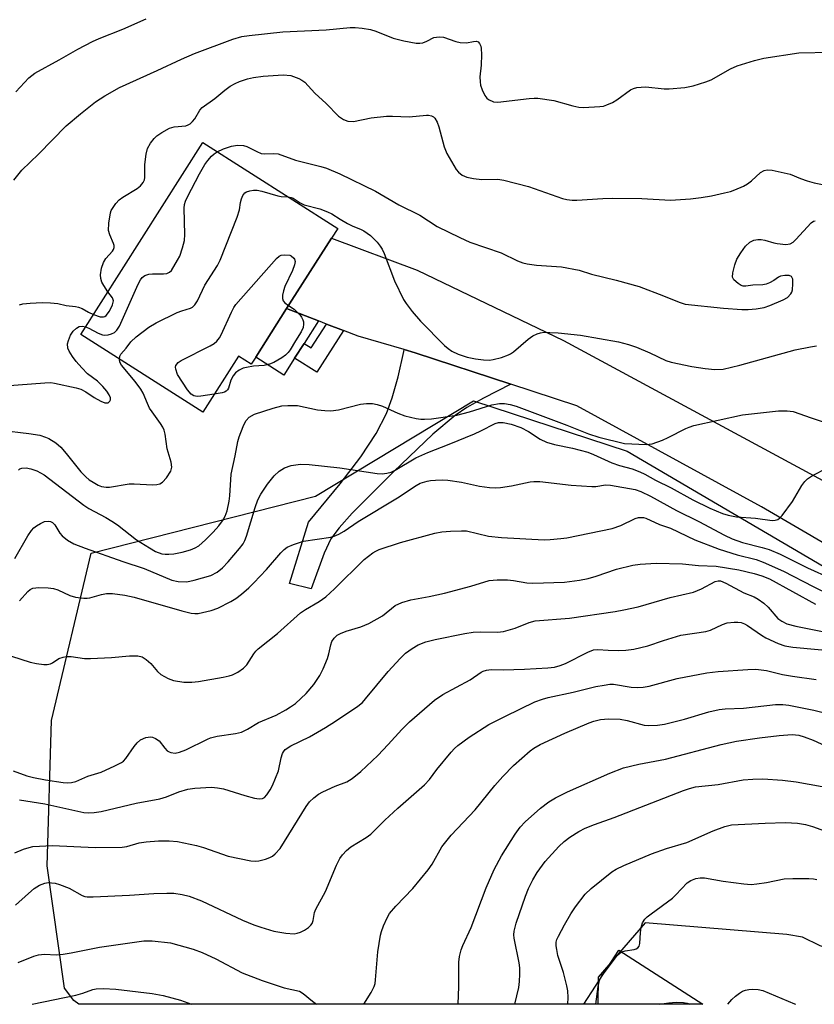
# Model space of a CAD drawing. Units: inches. Extents: x 1321762 to 1327762, y 517447 to 521448.
# Drawn here: x 1326198 to 1326389, y 517447 to 517683 of the extents above; entities that cross this region are included whole.
import ezdxf

# ---------------------------------------------------------------- set-up
doc = ezdxf.new("R2010")
doc.units = ezdxf.units.IN
doc.header["$MEASUREMENT"] = 0
for name, color, linetype in [('BLDG-Footprint', 5, 'Continuous'), ('CULTRL-Pad', 6, 'Continuous'), ('NTRL-Trees', 3, 'Continuous'), ('TRANS-Driveway', 251, 'Continuous'), ('TRANS-Non Street Sidewalk', 7, 'Continuous'), ('TRANS-Road', 130, 'Continuous'), ('Undefined', 1, 'Continuous')]:
    doc.layers.add(name, color=color, linetype=linetype)

msp = doc.modelspace()

# ---------------------------------------------------------------- linework, layer by layer
at = {"layer": 'BLDG-Footprint'}
for points, elevation in [([(1326262.07, 517614.03), (1326254.66, 517602.38), (1326253.58, 517600.69), (1326250.49, 517602.66), (1326241.95, 517589.23), (1326212.69, 517607.83), (1326241.95, 517653.85), (1326274.31, 517633.28), (1326272.8, 517630.9)], 462.29), ([(1326341.76, 517460.23), (1326361.85, 517447.24), (1326333.37, 517447.25)], 455.54)]:
    msp.add_lwpolyline(points, close=True, dxfattribs=dict(at, elevation=elevation))
at = {"layer": 'CULTRL-Pad'}
msp.add_lwpolyline([(1326263.99, 517602.15), (1326261.41, 517598.08), (1326254.66, 517602.38), (1326262.07, 517614.03), (1326269.68, 517611.09), (1326266.25, 517605.7)], close=True, dxfattribs=at)
at = {"layer": 'NTRL-Trees'}
msp.add_lwpolyline([(1326540.48, 517475.85), (1326576.05, 517447.22), (1326430.77, 517447.24), (1326429.09, 517448.11), (1326390.02, 517461.25), (1326385.75, 517463.33), (1326381.97, 517463.95), (1326348.04, 517466.75), (1326336.77, 517453.75), (1326336.65, 517447.25), (1326212.27, 517447.26), (1326211.08, 517448.11), (1326208.78, 517451.08), (1326204.65, 517480.44), (1326205.71, 517515.26), (1326215.2, 517555.36), (1326269.02, 517569.07), (1326306.89, 517591.91), (1326343.71, 517579.88), (1326408.72, 517541.73), (1326458.57, 517518.76)], close=True, dxfattribs=at)
at = {"layer": 'TRANS-Driveway'}
msp.add_lwpolyline([(1326315.79, 517595.93), (1326309.27, 517592.58), (1326305.31, 517590.3), (1326302.45, 517588.43), (1326297.14, 517583.96), (1326287.69, 517574.88), (1326277.75, 517564.97), (1326274.66, 517561.49), (1326272.69, 517558.84), (1326271.06, 517555.41), (1326267.95, 517546.82), (1326262.76, 517548.14), (1326267.33, 517562.86), (1326274.92, 517572.05), (1326279.85, 517578.52), (1326283.55, 517584.12), (1326286, 517588.85), (1326287.38, 517592.67), (1326288.78, 517597.68), (1326290.17, 517603.78), (1326290.25, 517604.22), (1326292.9, 517603.45)], close=True, dxfattribs=at)
at = {"layer": 'TRANS-Non Street Sidewalk'}
msp.add_lwpolyline([(1326275.68, 517608.78), (1326269.32, 517598.77), (1326263.99, 517602.15), (1326266.25, 517605.7), (1326267.99, 517604.6), (1326271.64, 517610.34)], close=True, dxfattribs=at)
at = {"layer": 'TRANS-Road'}
msp.add_lwpolyline([(1326447.86, 517540.56), (1326469.66, 517527.35), (1326481.59, 517520.13), (1326556.99, 517474.47), (1326608.41, 517448.02), (1326611.32, 517447.22), (1326586.66, 517447.22), (1326535.08, 517473.12), (1326432.88, 517533.28), (1326431.51, 517534.09), (1326375.91, 517566.49), (1326331.63, 517590.74), (1326315.79, 517595.93), (1326292.9, 517603.45), (1326290.25, 517604.22), (1326279.2, 517607.42), (1326275.68, 517608.78), (1326271.64, 517610.34), (1326269.68, 517611.09), (1326262.07, 517614.03), (1326272.79, 517630.9), (1326293.37, 517623.26), (1326328.47, 517606.36), (1326426.61, 517553.43)], close=True, dxfattribs=at)
at = {"layer": 'Undefined'}
for points, elevation in [([(1326197.13, 517666.02), (1326200.26, 517669.39), (1326201.66, 517670.52), (1326207.56, 517673.67), (1326211.97, 517676.29), (1326215.55, 517678.12), (1326217.13, 517678.83), (1326222.78, 517681.05), (1326228.41, 517683.49)], 420), ([(1326196.62, 517644.81), (1326198.57, 517647.26), (1326202.55, 517651.1), (1326209.2, 517657.85), (1326212.63, 517660.74), (1326216.28, 517663.62), (1326218.48, 517665.03), (1326222.02, 517667.07), (1326231.01, 517671.11), (1326236.89, 517673.89), (1326239.94, 517675.18), (1326249.17, 517678.63), (1326251.32, 517679.27), (1326253.07, 517679.53), (1326261.12, 517680.39), (1326271.53, 517680.91), (1326277.32, 517681.43), (1326278.5, 517681.48), (1326280.21, 517681.31), (1326282.2, 517680.96), (1326283.48, 517680.55), (1326287.61, 517678.92), (1326290.2, 517678.28), (1326293.11, 517677.69), (1326293.97, 517677.66), (1326294.72, 517677.81), (1326295.7, 517678.19), (1326297.36, 517679.02), (1326298.64, 517679.24), (1326299.69, 517679.12), (1326302.6, 517678.11), (1326303.71, 517677.86), (1326305.16, 517677.8), (1326306.88, 517678.12), (1326307.59, 517678.14), (1326307.99, 517677.98), (1326308.3, 517677.65), (1326308.62, 517676.98), (1326308.72, 517676.44), (1326308.77, 517675.01), (1326308.71, 517672.41), (1326308.42, 517669.6), (1326308.45, 517668.41), (1326308.58, 517667.58), (1326308.95, 517666.47), (1326309.59, 517665.16), (1326310.09, 517664.48), (1326310.48, 517664.16), (1326311.66, 517663.64), (1326312.74, 517663.55), (1326320.24, 517664.46), (1326321.42, 517664.53), (1326322.31, 517664.49), (1326326.16, 517663.96), (1326330.67, 517662.65), (1326332.12, 517662.36), (1326333.29, 517662.27), (1326337.14, 517662.49), (1326338.02, 517662.62), (1326338.86, 517662.87), (1326340.21, 517663.5), (1326341.25, 517664.09), (1326344.49, 517666.48), (1326345.24, 517666.83), (1326346.02, 517667.03), (1326347.09, 517667.18), (1326348.2, 517667.22), (1326352.62, 517666.75), (1326353.79, 517666.71), (1326357.55, 517667.06), (1326359.53, 517667.45), (1326362.55, 517668.39), (1326363.89, 517668.9), (1326368.53, 517671.5), (1326370.1, 517672.26), (1326374.22, 517673.51), (1326376.46, 517674.07), (1326384.92, 517675.37), (1326392.62, 517675.53)], 422), ([(1326219.21, 517618.09), (1326218.2, 517619.58), (1326217.75, 517620.41), (1326217.5, 517621.3), (1326217.45, 517622.12), (1326217.66, 517623.76), (1326218.16, 517625.07), (1326218.75, 517626.03), (1326220.31, 517627.8), (1326220.57, 517628.23), (1326220.73, 517628.69), (1326220.73, 517629.19), (1326220.59, 517629.69), (1326219.68, 517631.73), (1326219.39, 517632.8), (1326219.46, 517634.5), (1326219.85, 517637.04), (1326220.02, 517637.58), (1326220.44, 517638.32), (1326221.13, 517639.25), (1326221.91, 517640.11), (1326222.81, 517640.8), (1326226.25, 517642.84), (1326227.07, 517643.52), (1326227.67, 517644.27), (1326227.97, 517644.94), (1326228.07, 517645.44), (1326228.05, 517648.58), (1326228.4, 517651.1), (1326228.74, 517652.46), (1326229.41, 517653.71), (1326230.3, 517654.85), (1326230.93, 517655.44), (1326232.16, 517656.26), (1326233.98, 517657.27), (1326235.07, 517657.64), (1326237.9, 517657.9), (1326238.43, 517658.09), (1326238.92, 517658.38), (1326239.51, 517658.92), (1326240.03, 517659.55), (1326241.26, 517661.63), (1326241.81, 517662.24), (1326244.86, 517664.41), (1326247.22, 517666.42), (1326248.55, 517667.37), (1326249.71, 517668.04), (1326250.78, 517668.48), (1326252.71, 517669.11), (1326254.12, 517669.44), (1326256.41, 517669.78), (1326261.27, 517670.08), (1326263.04, 517669.91), (1326264.97, 517669.23), (1326265.74, 517668.83), (1326266.41, 517668.32), (1326268.8, 517665.73), (1326271.57, 517663.2), (1326274.54, 517660.17), (1326275.7, 517659.37), (1326276.75, 517659.02), (1326278.14, 517658.94), (1326282.37, 517659.82), (1326286.04, 517660.15), (1326287.46, 517660.19), (1326291.48, 517660.04), (1326295.58, 517660.45), (1326296.12, 517660.43), (1326296.84, 517660.26), (1326297.27, 517660.04), (1326297.64, 517659.69), (1326298.2, 517658.75), (1326298.57, 517657.65), (1326299.83, 517652.83), (1326300.5, 517651.22), (1326302.73, 517647.43), (1326303.27, 517646.77), (1326304.19, 517646.05), (1326305.24, 517645.54), (1326306.9, 517645.21), (1326308.89, 517645.03), (1326312.71, 517645.05), (1326314.14, 517644.82), (1326320.07, 517643.3), (1326328.19, 517640.44), (1326329.23, 517640.19), (1326330.57, 517640.06), (1326331.65, 517640.06), (1326337.88, 517640.44), (1326340.22, 517640.49), (1326347.25, 517640.44), (1326354.12, 517640.06), (1326358.9, 517640.37), (1326361.44, 517640.7), (1326363.94, 517641.12), (1326367.07, 517641.77), (1326368.48, 517642.13), (1326369.54, 517642.53), (1326371.61, 517643.44), (1326372.61, 517643.97), (1326373.52, 517644.65), (1326375.73, 517646.71), (1326376.6, 517647.16), (1326377.32, 517647.32), (1326378.46, 517647.21), (1326382.8, 517646.31), (1326385.26, 517645.23), (1326386.87, 517644.66), (1326388.52, 517644.18), (1326390.52, 517643.78)], 424), ([(1326213.87, 517609.69), (1326214.63, 517609.37), (1326216.86, 517608.12), (1326217.89, 517607.72), (1326218.43, 517607.66), (1326219.26, 517607.75), (1326220.08, 517607.98), (1326220.83, 517608.35), (1326221.39, 517608.88), (1326221.99, 517609.81), (1326226.47, 517619.93), (1326227.02, 517620.93), (1326227.46, 517621.51), (1326228.03, 517621.96), (1326229.02, 517622.29), (1326229.88, 517622.37), (1326232.53, 517622.39), (1326233.37, 517622.49), (1326234.02, 517622.74), (1326234.47, 517623.19), (1326235.93, 517625.65), (1326236.43, 517626.63), (1326237.12, 517628.61), (1326237.58, 517630.34), (1326237.69, 517631.82), (1326237.52, 517638.11), (1326237.59, 517638.99), (1326237.81, 517639.81), (1326238.29, 517640.87), (1326241.17, 517646.36), (1326242.47, 517648.61), (1326243.14, 517649.52), (1326244.08, 517650.56), (1326244.69, 517651.13), (1326245.43, 517651.64)], 426), ([(1326245.43, 517651.64), (1326246.96, 517652.39), (1326248.85, 517652.98), (1326250.28, 517653.2), (1326251.71, 517653.16), (1326252.53, 517652.91), (1326254.89, 517651.68), (1326255.97, 517651.25), (1326256.78, 517651.13), (1326258.96, 517651.24), (1326260.01, 517651.13), (1326264.2, 517649.62), (1326270.28, 517648.12), (1326271.6, 517647.72), (1326274.81, 517646.36), (1326283.39, 517642.22), (1326289.01, 517638.95), (1326294, 517636.42), (1326298.18, 517633.76), (1326303.58, 517631.06), (1326305.97, 517629.99), (1326313.54, 517627.38), (1326317.44, 517625.49), (1326318.7, 517625), (1326319.78, 517624.76), (1326322.02, 517624.44), (1326327.97, 517624.03), (1326332.21, 517623.22), (1326335.2, 517622.33), (1326341.12, 517620.86), (1326346.6, 517619.35), (1326352.45, 517617.14), (1326356.19, 517615.55), (1326357.61, 517615.12), (1326366.85, 517614.16), (1326371.18, 517613.83), (1326372.77, 517613.79), (1326374.63, 517613.97), (1326376.55, 517614.32), (1326377.91, 517614.77), (1326381.13, 517616.11), (1326382.13, 517616.67), (1326382.99, 517617.55), (1326383.22, 517617.98), (1326383.38, 517618.53), (1326383.48, 517620.01), (1326383.41, 517621.14), (1326383.14, 517621.77), (1326382.56, 517622), (1326381.55, 517622), (1326380.5, 517621.8), (1326380.01, 517621.57), (1326378.85, 517620.77), (1326377.85, 517620.22), (1326377.07, 517619.91), (1326376.23, 517619.75), (1326373.87, 517619.7), (1326372.16, 517619.46), (1326371.53, 517619.45), (1326371.03, 517619.61), (1326370.32, 517620.03), (1326369.29, 517620.94), (1326368.98, 517621.61), (1326369.03, 517622.65), (1326369.51, 517624.56), (1326370.05, 517625.89), (1326370.95, 517627.39), (1326372.13, 517629.03), (1326373.14, 517629.96), (1326374.07, 517630.46), (1326375.09, 517630.65), (1326375.87, 517630.65), (1326376.71, 517630.48), (1326378.85, 517629.8), (1326379.68, 517629.62), (1326381.74, 517629.44), (1326382.84, 517629.59), (1326383.53, 517630.01), (1326384.16, 517630.59), (1326387.86, 517634.6), (1326388.43, 517635.01), (1326388.82, 517635.09)], 426), ([(1326221.97, 517601.93), (1326222.08, 517602.66), (1326222.29, 517603.11), (1326223.56, 517604.56), (1326224.72, 517606.09), (1326226, 517607.27), (1326228.99, 517609.61), (1326230.76, 517610.64), (1326235.82, 517613.07), (1326236.91, 517613.5), (1326239.02, 517614.12), (1326239.48, 517614.37), (1326240.06, 517614.91), (1326240.67, 517615.9), (1326242.46, 517619.68), (1326245.47, 517624.36), (1326246.16, 517625.66), (1326250.19, 517635.99), (1326250.73, 517637.69), (1326251.03, 517639.5), (1326251.25, 517640.36), (1326251.55, 517641.15), (1326252.01, 517641.79), (1326252.45, 517642.05), (1326253.26, 517642.28), (1326254.13, 517642.41), (1326255.01, 517642.42), (1326256.1, 517642.19), (1326259.92, 517641.09), (1326260.74, 517640.95), (1326262.41, 517640.84)], 428), ([(1326262.41, 517640.84), (1326263.16, 517640.7), (1326263.67, 517640.51), (1326265.34, 517639.4), (1326266.26, 517638.96), (1326270.06, 517637.96), (1326271.9, 517637.26), (1326272.9, 517636.74), (1326274.89, 517635.47), (1326276.66, 517634.47), (1326277.94, 517633.82), (1326279.81, 517633.11), (1326280.57, 517632.73), (1326282.15, 517631.6), (1326283.77, 517629.94), (1326284.5, 517629.04), (1326284.97, 517628.32), (1326285.44, 517627.26), (1326287.92, 517620.72), (1326290.13, 517616.22), (1326290.77, 517615.24), (1326292.17, 517613.38), (1326294.14, 517611.02), (1326299.9, 517605.21), (1326300.78, 517604.44), (1326301.7, 517603.81), (1326303.21, 517603.08), (1326305.37, 517602.39), (1326307.32, 517601.96), (1326309.3, 517601.74), (1326310.7, 517601.7), (1326311.56, 517601.82), (1326313.56, 517602.35), (1326315.24, 517602.92), (1326315.76, 517603.17), (1326316.47, 517603.65), (1326319.95, 517606.7), (1326321.12, 517607.52), (1326322.14, 517608.01), (1326322.94, 517608.27), (1326323.78, 517608.36), (1326325.2, 517608.35), (1326327.21, 517608.22), (1326332.51, 517607.64), (1326341.61, 517606.05), (1326344.05, 517605.42), (1326345.93, 517604.79), (1326349.15, 517603.45), (1326352.97, 517601.6), (1326354.3, 517601.16), (1326359.21, 517600.16), (1326362.42, 517599.69), (1326364.77, 517599.44), (1326366.7, 517599.53), (1326370.75, 517600.49), (1326384, 517604.14), (1326387.69, 517604.89), (1326389.11, 517605.1)], 428), ([(1326244.66, 517593.49), (1326241.46, 517593.05), (1326240.62, 517593), (1326239.84, 517593.14), (1326239.18, 517593.5), (1326238.27, 517594.56), (1326235.9, 517598.24), (1326235.47, 517599.5), (1326235.44, 517599.98), (1326235.54, 517600.41), (1326236.06, 517601.1), (1326236.76, 517601.6), (1326243.7, 517605.11), (1326244.7, 517605.7), (1326245.3, 517606.21), (1326245.97, 517607.03), (1326246.41, 517607.79), (1326248.87, 517613.22), (1326249.41, 517614.28), (1326249.9, 517615), (1326259.6, 517626.07), (1326260.27, 517626.63), (1326260.79, 517626.83), (1326261.44, 517626.94), (1326262.82, 517626.86), (1326263.18, 517626.66), (1326263.83, 517626.12), (1326263.99, 517625.87), (1326264.14, 517625.32), (1326263.99, 517624.52), (1326263.49, 517623.21), (1326261.66, 517619.35), (1326261.31, 517618.29), (1326261.06, 517617.23), (1326261.04, 517616.46), (1326261.23, 517615.88), (1326261.62, 517615.42), (1326262.55, 517614.78)], 430), ([(1326215.73, 517612.61), (1326217.35, 517612.06), (1326218.17, 517612.03), (1326218.46, 517612.13), (1326218.83, 517612.42), (1326219.62, 517613.46), (1326220.34, 517614.93), (1326220.53, 517615.92), (1326220.3, 517616.62), (1326219.21, 517618.09)], 424), ([(1326198.02, 517614.97), (1326198.83, 517615.19), (1326200.56, 517615.37), (1326203.44, 517615.47), (1326205.44, 517615.43), (1326207.18, 517615.28), (1326209.24, 517614.82), (1326211.44, 517614.57), (1326212.2, 517614.41), (1326213.08, 517614.05), (1326214.55, 517613.17), (1326215.73, 517612.61)], 424), ([(1326262.55, 517614.78), (1326263.84, 517613.89), (1326265.33, 517612.48), (1326265.67, 517612.02), (1326265.99, 517611.36), (1326266.11, 517610.88), (1326266.14, 517610.33), (1326266.02, 517609.5), (1326265.58, 517608.46), (1326264.17, 517606.33), (1326262.93, 517604.18), (1326262.46, 517603.52), (1326261.81, 517602.88), (1326260.91, 517602.25), (1326258.99, 517601.14), (1326257.99, 517600.73), (1326256.71, 517600.38), (1326254.13, 517600.2), (1326252.47, 517599.94), (1326251.67, 517599.72), (1326250.66, 517599.25), (1326249.77, 517598.61), (1326249.23, 517597.96), (1326248.72, 517596.9), (1326248.11, 517594.98), (1326247.89, 517594.56), (1326247.6, 517594.22), (1326247.16, 517593.97), (1326246.65, 517593.81), (1326244.66, 517593.49)], 430), ([(1326194.49, 517595.56), (1326204.1, 517596.26), (1326205.56, 517596.29), (1326206.43, 517596.19), (1326211.63, 517595.03), (1326212.74, 517594.71), (1326213.96, 517594.12), (1326215.96, 517592.75), (1326217.48, 517591.88), (1326218.51, 517591.47), (1326218.94, 517591.42), (1326219.31, 517591.46), (1326219.69, 517591.82), (1326219.81, 517592.2), (1326219.81, 517592.64), (1326219.55, 517593.34), (1326218.97, 517594.26), (1326218.01, 517595.37), (1326216.76, 517596.61), (1326214.36, 517598.44), (1326212.98, 517599.82), (1326211.63, 517601.36), (1326210.74, 517602.55), (1326209.94, 517603.8), (1326209.63, 517604.57), (1326209.55, 517605.58), (1326209.73, 517606.39), (1326210.28, 517607.71), (1326210.89, 517608.66), (1326211.66, 517609.38), (1326212.32, 517609.74), (1326213.14, 517609.83), (1326213.87, 517609.69)], 426), ([(1326193.65, 517584.86), (1326200.29, 517584.1), (1326202.87, 517583.67), (1326204.28, 517583.25), (1326205.09, 517582.92), (1326206.7, 517581.87), (1326207.93, 517580.78), (1326209.22, 517579.32), (1326212.73, 517574.92), (1326213.9, 517573.7), (1326214.75, 517573.01), (1326215.69, 517572.39), (1326216.92, 517571.71), (1326217.69, 517571.42), (1326218.76, 517571.22), (1326219.58, 517571.22), (1326224.34, 517571.99), (1326225.5, 517571.99), (1326229.87, 517571.76), (1326230.94, 517571.86), (1326231.68, 517572.05), (1326232.33, 517572.41), (1326233.23, 517573.44), (1326234.28, 517575.09), (1326234.56, 517576.03), (1326234.38, 517577.21), (1326233.39, 517580.44), (1326232.91, 517583.9), (1326232.68, 517584.9), (1326232.39, 517585.6), (1326231.85, 517586.53), (1326229.8, 517589.25), (1326229.17, 517590.19), (1326228.67, 517591.26), (1326227.69, 517593.73), (1326227.15, 517594.75), (1326225.79, 517596.56), (1326222.46, 517600.48), (1326222.08, 517601.19), (1326221.97, 517601.93)], 428), ([(1326197.76, 517575.32), (1326198.1, 517575.6), (1326198.54, 517575.77), (1326199.61, 517575.83), (1326200.77, 517575.65), (1326202.14, 517575.12), (1326203.96, 517574.17), (1326213.45, 517566.89), (1326214.65, 517566.14), (1326218.68, 517563.97), (1326220.13, 517563.1), (1326221.5, 517562.16), (1326226.04, 517558.63), (1326229.17, 517556.65), (1326230.64, 517555.81), (1326232.15, 517555.27), (1326232.98, 517555.15), (1326233.82, 517555.13), (1326235, 517555.26), (1326237.06, 517555.64), (1326239.04, 517556.21), (1326240.11, 517556.66), (1326240.99, 517557.17), (1326242.64, 517558.6), (1326244.44, 517560.41), (1326245.81, 517561.97), (1326246.72, 517563.15), (1326247.35, 517564.31), (1326247.81, 517565.58), (1326248.32, 517567.83), (1326248.47, 517569.18), (1326248.77, 517574.33), (1326249.73, 517578.71), (1326250.39, 517582.18), (1326250.68, 517583.3), (1326251.07, 517584.36), (1326251.83, 517586.2), (1326252.35, 517587.18), (1326253.12, 517587.98), (1326254.36, 517588.72), (1326258.88, 517590.18), (1326260.88, 517590.7), (1326262.33, 517590.83), (1326264.67, 517590.79), (1326269.44, 517589.8), (1326271.19, 517589.6), (1326272.64, 517589.53), (1326274.48, 517589.78), (1326279.82, 517591.12), (1326281.25, 517591.27), (1326282.68, 517591.28), (1326283.76, 517591.06), (1326285.07, 517590.61), (1326288.72, 517588.94), (1326290.39, 517588.34), (1326293.15, 517587.73), (1326294.26, 517587.56), (1326295.11, 517587.52), (1326296.82, 517587.63), (1326302.91, 517588.51), (1326305.93, 517589.25), (1326311.26, 517590.96), (1326313.14, 517591.31), (1326314.27, 517591.29), (1326315.7, 517591.06), (1326317.08, 517590.65), (1326329.23, 517586.1), (1326334.46, 517584.05), (1326336.91, 517583.25), (1326343.11, 517581.73), (1326348.26, 517581.46), (1326349.68, 517581.65), (1326352.23, 517582.49), (1326353.57, 517583.11), (1326357.75, 517585.3), (1326358.56, 517585.64), (1326359.67, 517585.98), (1326371.41, 517588.57), (1326380.02, 517589.49), (1326382.07, 517589.53), (1326383.5, 517589.35), (1326387.82, 517587.84), (1326390.95, 517586.85)], 430), ([(1326196.93, 517554.08), (1326200.05, 517559.59), (1326200.87, 517560.82), (1326201.43, 517561.44), (1326202.08, 517561.96), (1326203.03, 517562.53), (1326204.04, 517562.97), (1326205.01, 517563.11), (1326205.48, 517563.01), (1326205.94, 517562.77), (1326206.49, 517562.19), (1326207.71, 517560.23), (1326208.24, 517559.55), (1326209.55, 517558.48), (1326211.03, 517557.62), (1326213.73, 517556.58), (1326222.79, 517553.39), (1326227.9, 517551.74), (1326234.55, 517548.91), (1326236.08, 517548.58), (1326238.15, 517548.56), (1326239.9, 517548.93), (1326243.91, 517550.06), (1326245.42, 517550.84), (1326246.68, 517551.88), (1326248.05, 517553.34), (1326250.73, 517556.49), (1326251.62, 517557.66), (1326252.03, 517558.42), (1326252.44, 517559.48), (1326254.54, 517566.38), (1326255.17, 517568.17), (1326255.89, 517569.58), (1326257.46, 517571.95), (1326259.07, 517573.91), (1326260.25, 517575.08), (1326261.58, 517575.89), (1326263.15, 517576.4), (1326265.42, 517576.7), (1326267.47, 517576.68), (1326274.82, 517575.89), (1326283.81, 517574.5), (1326284.96, 517574.44), (1326286.06, 517574.57), (1326287.14, 517574.84), (1326288.13, 517575.27), (1326293.06, 517578.22), (1326295.91, 517579.52), (1326301.05, 517581.52), (1326307.09, 517584.02), (1326308.67, 517584.74), (1326312.07, 517586.52), (1326312.89, 517586.77), (1326313.99, 517586.76), (1326315.93, 517586.34), (1326318.22, 517585.53), (1326320.04, 517584.59), (1326322.88, 517582.72), (1326324.41, 517581.99), (1326326.28, 517581.44), (1326330.6, 517580.59), (1326334.28, 517579.59), (1326335.64, 517579.08), (1326340.05, 517577.08), (1326341.87, 517576.46), (1326344.92, 517575.59), (1326346.72, 517574.9), (1326347.97, 517574.32), (1326350.51, 517572.89), (1326354.24, 517571.07), (1326359.46, 517568.17), (1326363.53, 517566.2), (1326366.57, 517564.93), (1326367.95, 517564.5), (1326369.9, 517564.1), (1326374.51, 517563.77), (1326378.47, 517563.24), (1326379.23, 517563.28), (1326379.81, 517563.49), (1326380.26, 517563.81), (1326380.85, 517564.45), (1326383.36, 517567.82), (1326385.58, 517571.63), (1326386.31, 517572.56), (1326386.92, 517573.2), (1326388.13, 517574.03), (1326391.59, 517575.81)], 432), ([(1326198.02, 517543.97), (1326199.98, 517546.21), (1326200.56, 517546.69), (1326201.25, 517547), (1326202.63, 517547.15), (1326204.91, 517547.12), (1326206.21, 517546.95), (1326207.21, 517546.6), (1326210.05, 517545.21), (1326211.44, 517544.86), (1326213.43, 517544.58), (1326214.28, 517544.57), (1326214.85, 517544.66), (1326217.7, 517545.49), (1326218.85, 517545.69), (1326220.32, 517545.69), (1326223.28, 517545.32), (1326225.53, 517544.82), (1326236.94, 517541.54), (1326239.2, 517541), (1326240.04, 517540.93), (1326240.87, 517540.96), (1326243.95, 517541.64), (1326245.56, 517542.23), (1326248.67, 517543.77), (1326249.91, 517544.51), (1326251.25, 517545.56), (1326252.98, 517547.05), (1326254.23, 517548.3), (1326257.25, 517551.48), (1326260.66, 517555.48), (1326261.49, 517556.31), (1326262.18, 517556.81), (1326263.72, 517557.49), (1326266.15, 517558.3), (1326272.65, 517559.25), (1326273.5, 517559.48), (1326274.58, 517559.93), (1326275.83, 517560.64), (1326279.24, 517563), (1326288.63, 517568.65), (1326293.11, 517571.65), (1326294.12, 517572.15), (1326295.74, 517572.68), (1326296.58, 517572.84), (1326297.76, 517572.94), (1326299.55, 517572.97), (1326300.74, 517572.9), (1326303.99, 517572.43), (1326308.35, 517571.46), (1326310.7, 517571.14), (1326312.18, 517571.05), (1326313.36, 517571.15), (1326316.02, 517571.57), (1326320.5, 517572.53), (1326321.35, 517572.6), (1326322.79, 517572.59), (1326330.26, 517571.72), (1326335.22, 517571.38), (1326336.22, 517571.42), (1326338.49, 517571.75), (1326339.74, 517571.73), (1326345.67, 517570.66), (1326346.99, 517570.16), (1326349.31, 517569.03), (1326355.56, 517565.64), (1326360.92, 517562.99), (1326367.06, 517559.68), (1326368.87, 517558.82), (1326371.36, 517557.95), (1326376.1, 517556.78), (1326377.76, 517556.29), (1326380.37, 517555.16), (1326386.93, 517551.86), (1326392.6, 517549.3)], 434), ([(1326191.27, 517532.23), (1326200.61, 517529.23), (1326202.06, 517528.92), (1326203.82, 517528.71), (1326204.68, 517528.71), (1326205.47, 517528.9), (1326205.95, 517529.14), (1326207.46, 517530.13), (1326208.45, 517530.5), (1326209.23, 517530.64), (1326210.39, 517530.61), (1326213.61, 517530.18), (1326215.05, 517530.11), (1326220.11, 517530.36), (1326224.41, 517530.81), (1326226.4, 517530.77), (1326227.47, 517530.54), (1326228.42, 517529.93), (1326229.48, 517528.92), (1326231.07, 517527.05), (1326231.91, 517526.34), (1326233.66, 517525.37), (1326234.98, 517524.89), (1326237.43, 517524.47), (1326239.3, 517524.45), (1326240.96, 517524.65), (1326246.88, 517525.68), (1326248.28, 517525.98), (1326249.08, 517526.25), (1326250.33, 517526.9), (1326251.74, 517527.83), (1326252.52, 517528.62), (1326254.21, 517531.28), (1326254.68, 517531.9), (1326255.25, 517532.47), (1326259.87, 517536.15), (1326265.41, 517541.11), (1326266.57, 517541.88), (1326269.89, 517543.79), (1326271.45, 517544.96), (1326273.57, 517546.84), (1326280.65, 517553.85), (1326282.72, 517555.44), (1326283.45, 517555.89), (1326284.26, 517556.26), (1326289.36, 517557.96), (1326297.59, 517560.16), (1326299.26, 517560.5), (1326301.34, 517560.67), (1326304.02, 517560.79), (1326305.17, 517560.72), (1326310.46, 517559.51), (1326313.56, 517559.15), (1326323.79, 517558.62), (1326325.24, 517558.66), (1326327.83, 517558.88), (1326329.26, 517559.11), (1326340.11, 517561.33), (1326342.17, 517562.01), (1326345.65, 517563.7), (1326346.43, 517563.94), (1326346.91, 517563.99), (1326347.63, 517563.93), (1326348.16, 517563.78), (1326351.49, 517562.29), (1326354.11, 517561.41), (1326359.92, 517558.57), (1326365.75, 517556.32), (1326370.1, 517554.99), (1326374.69, 517553.85), (1326376.3, 517553.27), (1326381.17, 517551.06), (1326388.32, 517547.37), (1326392.37, 517545.43)], 436), ([(1326196.51, 517503.18), (1326199.74, 517502), (1326201.36, 517501.58), (1326204.22, 517501.06), (1326208.48, 517500.42), (1326209.61, 517500.32), (1326210.45, 517500.39), (1326211.55, 517500.68), (1326214.44, 517501.93), (1326217.62, 517502.89), (1326220.88, 517504.37), (1326222.46, 517505.19), (1326222.93, 517505.53), (1326223.52, 517506.15), (1326225.53, 517509.04), (1326226.26, 517509.92), (1326227.07, 517510.6), (1326228.34, 517511.19), (1326229.39, 517511.37), (1326229.91, 517511.28), (1326230.66, 517510.96), (1326231.49, 517510.37), (1326232.89, 517508.61), (1326233.45, 517508.03), (1326233.88, 517507.76), (1326234.34, 517507.59), (1326235.31, 517507.47), (1326236.37, 517507.67), (1326237.94, 517508.25), (1326243.07, 517510.83), (1326243.84, 517511.14), (1326245.4, 517511.5), (1326249.81, 517512.14), (1326251.24, 517512.47), (1326252.67, 517513.16), (1326255.35, 517514.83), (1326259.56, 517516.59), (1326261.87, 517517.8), (1326263.02, 517518.53), (1326264.19, 517519.38), (1326266.74, 517521.71), (1326268.59, 517523.91), (1326270.06, 517526.05), (1326270.83, 517527.66), (1326271.86, 517530.14), (1326272.18, 517531.24), (1326272.64, 517533.42), (1326272.91, 517534.19), (1326273.45, 517535.04), (1326274.22, 517535.73), (1326274.97, 517536.14), (1326276.32, 517536.69), (1326279.84, 517537.71), (1326281.81, 517538.53), (1326285.02, 517540.37), (1326288.12, 517542.86), (1326289.66, 517543.54), (1326291.85, 517544.21), (1326296.23, 517545.01), (1326299.92, 517545.83), (1326306.22, 517547.52), (1326310.65, 517548.86), (1326312.52, 517549.03), (1326315.03, 517548.99), (1326316.5, 517548.82), (1326319.68, 517548.29), (1326321.13, 517548.17), (1326328.66, 517548.45), (1326332.33, 517548.96), (1326334.33, 517549.35), (1326336.31, 517549.92), (1326341.19, 517551.56), (1326345.06, 517552.56), (1326346.81, 517552.78), (1326350.69, 517552.97), (1326356.95, 517552.88), (1326360.81, 517552.45), (1326365.05, 517552.27), (1326370.53, 517551.37), (1326374.18, 517550.55), (1326376.04, 517550), (1326377.83, 517549.25), (1326388.88, 517543.17)], 438), ([(1326197.99, 517496.22), (1326204.07, 517495.32), (1326213.48, 517493.24), (1326214.58, 517493.15), (1326215.93, 517493.19), (1326217.6, 517493.44), (1326226.01, 517495.48), (1326231.66, 517496.5), (1326233.28, 517497), (1326236.2, 517498.15), (1326238.37, 517498.79), (1326240.07, 517499.01), (1326244.09, 517499.25), (1326245.53, 517499.16), (1326246.97, 517498.89), (1326252.08, 517497.26), (1326254.38, 517496.65), (1326255.51, 517496.47), (1326256.3, 517496.59), (1326256.76, 517496.85), (1326257.32, 517497.44), (1326258.11, 517498.64), (1326258.65, 517499.68), (1326260.09, 517503.23), (1326260.79, 517506.33), (1326261.09, 517507.34), (1326261.31, 517507.8), (1326261.74, 517508.33), (1326263.05, 517509.18), (1326267.58, 517511.37), (1326271.35, 517513.58), (1326273.81, 517515.11), (1326279.17, 517518.75), (1326280.23, 517519.63), (1326281.01, 517520.44), (1326286.45, 517527), (1326289.33, 517530.18), (1326290.54, 517531.39), (1326292.13, 517532.56), (1326293.57, 517533.43), (1326295.43, 517534.11), (1326297.67, 517534.68), (1326304.83, 517536.13), (1326306.76, 517536.43), (1326308.44, 517536.52), (1326312.62, 517536.47), (1326314.08, 517536.62), (1326316.9, 517537.39), (1326320.23, 517538.81), (1326321.7, 517539.18), (1326329.93, 517539.82), (1326340.86, 517541.41), (1326342.92, 517541.78), (1326346.37, 517542.56), (1326354.07, 517544.78), (1326359.62, 517546.03), (1326361.53, 517546.84), (1326364.83, 517548.62), (1326365.53, 517548.79), (1326366.08, 517548.74), (1326367.36, 517548.22), (1326371.69, 517545.9), (1326374.2, 517544.9), (1326375.14, 517544.4), (1326376.49, 517543.39), (1326377.55, 517542.46), (1326379.85, 517539.72), (1326380.78, 517539.06), (1326382.03, 517538.49), (1326384.19, 517537.93), (1326391.73, 517536.39)], 440), ([(1326196.92, 517483.53), (1326199, 517484.41), (1326200.34, 517484.86), (1326201.19, 517485.03), (1326205.97, 517485.31), (1326216.13, 517484.82), (1326222.61, 517484.9), (1326223.76, 517485.05), (1326226.75, 517485.92), (1326228.4, 517486.21), (1326231.31, 517486.45), (1326233.89, 517486.44), (1326235.89, 517486.29), (1326240.42, 517485.34), (1326242.11, 517484.85), (1326248.02, 517482.77), (1326253.45, 517481.63), (1326254.59, 517481.53), (1326255.41, 517481.62), (1326257.03, 517482.03), (1326258.03, 517482.42), (1326258.66, 517482.77), (1326259.32, 517483.27), (1326260.54, 517484.56), (1326266.72, 517494.64), (1326267.59, 517495.77), (1326268.62, 517496.74), (1326269.74, 517497.62), (1326270.75, 517498.2), (1326273.72, 517499.52), (1326276.48, 517500.54), (1326277.76, 517501.35), (1326279.83, 517503.06), (1326283.94, 517506.92), (1326286.42, 517509.48), (1326289.71, 517513.13), (1326291.53, 517514.99), (1326297.55, 517520.12), (1326299.5, 517521.49), (1326306.1, 517525.04), (1326308.72, 517526.84), (1326309.22, 517527.09), (1326310.03, 517527.35), (1326311.13, 517527.48), (1326313.95, 517527.41), (1326319.14, 517527.62), (1326324.67, 517527.91), (1326326.33, 517528.1), (1326327.67, 517528.45), (1326328.95, 517528.95), (1326334.28, 517531.67), (1326335.63, 517532.23), (1326336.67, 517532.33), (1326339.13, 517532.12), (1326341.74, 517532.05), (1326343.39, 517532.15), (1326345.3, 517532.41), (1326348.64, 517533.19), (1326352.46, 517534.48), (1326356.6, 517535.72), (1326362.62, 517536.59), (1326363.67, 517536.95), (1326366.6, 517538.31), (1326367.7, 517538.71), (1326369.38, 517538.88), (1326370.23, 517538.86), (1326371.06, 517538.75), (1326371.83, 517538.47), (1326372.57, 517538.06), (1326375.96, 517535.7), (1326376.96, 517535.09), (1326379.91, 517533.73), (1326381.56, 517533.16), (1326383.44, 517532.84), (1326394.69, 517531.81)], 442), ([(1326197.05, 517470.99), (1326200.19, 517473.82), (1326201.57, 517474.95), (1326202.79, 517475.79), (1326204.06, 517476.29), (1326204.88, 517476.4), (1326205.72, 517476.38), (1326206.55, 517476.25), (1326207.61, 517475.95), (1326209.93, 517475.04), (1326213.07, 517473.32), (1326213.69, 517473.11), (1326214.24, 517473.03), (1326215.66, 517473.02), (1326224.42, 517473.39), (1326230.22, 517473.77), (1326233.33, 517473.89), (1326235.02, 517473.88), (1326237.04, 517473.59), (1326238.7, 517473.14), (1326241.66, 517472.05), (1326251.5, 517467.42), (1326254.23, 517466.28), (1326255.91, 517465.68), (1326259.04, 517464.74), (1326261.91, 517464.27), (1326263.88, 517464.15), (1326264.62, 517464.26), (1326265.36, 517464.49), (1326266.35, 517465.03), (1326267.28, 517465.66), (1326267.89, 517466.18), (1326268.2, 517466.59), (1326268.43, 517467.3), (1326268.77, 517469.2), (1326269.06, 517470), (1326271.37, 517474.27), (1326273.99, 517480.59), (1326274.83, 517482.15), (1326275.49, 517483.08), (1326276.44, 517484.09), (1326277.5, 517484.98), (1326281.13, 517487.22), (1326282.22, 517488.02), (1326285.6, 517491.35), (1326288.76, 517494.28), (1326295.12, 517499.88), (1326296.31, 517501.12), (1326298.1, 517503.51), (1326301.52, 517507.68), (1326302.32, 517508.55), (1326303.15, 517509.29), (1326305.84, 517511.24), (1326310.59, 517514.31), (1326314.52, 517516.35), (1326321.62, 517519.73), (1326323.41, 517520.42), (1326324.77, 517520.8), (1326330.78, 517522.08), (1326336.21, 517523.41), (1326338.19, 517523.78), (1326339.6, 517523.96), (1326340.44, 517523.98), (1326344.68, 517523.27), (1326346.12, 517523.18), (1326347.57, 517523.23), (1326349.02, 517523.53), (1326355.74, 517525.33), (1326362.81, 517526.69), (1326365.53, 517527.01), (1326372.65, 517527.52), (1326374.55, 517527.59), (1326377.09, 517527.28), (1326381, 517526.33), (1326383.35, 517525.91), (1326389.03, 517525.12)], 444), ([(1326316.81, 517447.25), (1326317.73, 517451.25), (1326317.91, 517452.67), (1326317.98, 517454.46), (1326317.96, 517455.95), (1326317.81, 517457.13), (1326316.59, 517463.06), (1326316.52, 517463.91), (1326316.59, 517464.72), (1326317.12, 517466.68), (1326319.33, 517473.13), (1326320.09, 517475), (1326321.1, 517477.09), (1326322.14, 517478.83), (1326324.05, 517481.45), (1326327.33, 517485.06), (1326328.6, 517486.23), (1326329.96, 517487.31), (1326332.14, 517488.67), (1326333.67, 517489.46), (1326335.85, 517490.32), (1326340.61, 517491.98), (1326357.26, 517498.52), (1326358.67, 517498.98), (1326360.13, 517499.33), (1326365.56, 517499.92), (1326371.5, 517501.06), (1326373.86, 517501.23), (1326376.23, 517501.29), (1326380.94, 517500.95), (1326384.23, 517500.54), (1326393.61, 517498.89)], 450), ([(1326358.01, 517486.03), (1326364.34, 517488.84), (1326367.15, 517489.85), (1326368.74, 517490.23), (1326376.79, 517490.66), (1326381.71, 517490.78), (1326384.54, 517490.68), (1326386.51, 517490.36), (1326388.18, 517489.86), (1326395.88, 517487.05)], 452), ([(1326329.5, 517447.25), (1326329.54, 517448.83), (1326329.48, 517450.48), (1326329.26, 517451.65), (1326328.42, 517454.82), (1326327.13, 517458.96), (1326326.82, 517460.38), (1326326.71, 517461.25), (1326326.72, 517462.1), (1326326.89, 517462.76), (1326327.22, 517463.53), (1326328.67, 517466.3), (1326330.2, 517468.95), (1326331.35, 517470.61), (1326333.64, 517473.6), (1326335.09, 517475.01), (1326340.08, 517479.02), (1326341.06, 517479.63), (1326342.89, 517480.52), (1326349.54, 517483.29), (1326353.17, 517484.62), (1326358.01, 517486.03)], 452), ([(1326342.41, 517459.81), (1326343.21, 517460.04), (1326345.37, 517460.38), (1326345.87, 517460.53), (1326346.29, 517460.77), (1326346.56, 517461.13), (1326346.79, 517461.82), (1326346.89, 517464.45), (1326347.09, 517465.61), (1326347.42, 517466.72), (1326347.95, 517467.63), (1326348.55, 517468.22), (1326349.45, 517468.93), (1326354.58, 517472.66), (1326355.41, 517473.45), (1326358.09, 517476.31), (1326358.98, 517476.9), (1326360.21, 517477.41), (1326361.23, 517477.58), (1326362.27, 517477.54), (1326366.77, 517476.71), (1326371.72, 517476.08), (1326373.42, 517475.97), (1326374.83, 517476.09), (1326377.09, 517476.45), (1326381.35, 517477.33), (1326383.44, 517477.39), (1326387.28, 517477.35), (1326388.36, 517477.27), (1326389.2, 517477.12)], 454), ([(1326338.51, 517455.19), (1326341.41, 517458.99), (1326342.01, 517459.57), (1326342.41, 517459.81)], 454), ([(1326337.06, 517452.96), (1326337.55, 517453.96), (1326338.51, 517455.19)], 454), ([(1326336.2, 517447.25), (1326336.76, 517451.47), (1326337.06, 517452.96)], 454), ([(1326367.83, 517447.24), (1326368.81, 517448.39), (1326369.69, 517449.2), (1326370.64, 517449.92), (1326371.38, 517450.34), (1326372.13, 517450.61), (1326372.91, 517450.78), (1326373.75, 517450.83), (1326375.17, 517450.74), (1326376.28, 517450.51), (1326383.81, 517447.35), (1326384.11, 517447.24)], 456), ([(1326351.44, 517447.25), (1326353.73, 517447.61), (1326355.47, 517447.7), (1326357.23, 517447.64), (1326358.08, 517447.48), (1326358.75, 517447.24)], 456)]:
    msp.add_lwpolyline(points, dxfattribs=dict(at, elevation=elevation))
for points in [[(1326280.59, 517447.25, 446), (1326282.33, 517450.02, 446), (1326283.05, 517451.48, 446), (1326283.26, 517452.23, 446), (1326283.4, 517453.11, 446), (1326283.91, 517459.82, 446), (1326284.55, 517463.81, 446), (1326284.78, 517464.65, 446), (1326285.3, 517466.04, 446), (1326286.14, 517467.94, 446), (1326286.72, 517468.96, 446), (1326288.22, 517470.78, 446), (1326292.31, 517474.98, 446), (1326296.01, 517479.45, 446), (1326296.98, 517480.86, 446), (1326299.29, 517485.02, 446), (1326301.52, 517487.76, 446), (1326307.28, 517493.84, 446), (1326312.02, 517499.69, 446), (1326313.89, 517501.81, 446), (1326316.5, 517504.5, 446), (1326320.44, 517508.01, 446), (1326321.38, 517508.64, 446), (1326322.87, 517509.49, 446), (1326328.79, 517512.23, 446), (1326334.64, 517514.75, 446), (1326335.7, 517515.1, 446), (1326337.31, 517515.49, 446), (1326339.26, 517515.65, 446), (1326342.07, 517515.62, 446), (1326343.73, 517515.27, 446), (1326347.76, 517514.15, 446), (1326348.92, 517514.08, 446), (1326350.96, 517514.15, 446), (1326352.67, 517514.42, 446), (1326357.45, 517515.56, 446), (1326363.31, 517517.34, 446), (1326365.8, 517517.91, 446), (1326367.22, 517518.05, 446), (1326371.64, 517518.24, 446), (1326379.27, 517519.14, 446), (1326381.01, 517519.15, 446), (1326382.45, 517518.97, 446), (1326388.49, 517517.75, 446), (1326390.41, 517517.26, 446)], [(1326303.17, 517447.25, 448), (1326303.33, 517451.52, 448), (1326303.35, 517457.35, 448), (1326303.52, 517458.7, 448), (1326303.89, 517460.29, 448), (1326304.29, 517461.34, 448), (1326306.34, 517465.66, 448), (1326309.92, 517475.15, 448), (1326311.82, 517479.55, 448), (1326313.56, 517482.8, 448), (1326316.89, 517488.04, 448), (1326318.07, 517489.7, 448), (1326319.29, 517490.95, 448), (1326322.93, 517494.29, 448), (1326324.93, 517495.79, 448), (1326326.5, 517496.76, 448), (1326329.38, 517498.15, 448), (1326339.6, 517502.68, 448), (1326342.82, 517503.95, 448), (1326346.5, 517504.8, 448), (1326352.92, 517505.99, 448), (1326366.26, 517509.49, 448), (1326369.93, 517510.28, 448), (1326375.47, 517511.09, 448), (1326380.13, 517511.65, 448), (1326383.27, 517511.88, 448), (1326384.85, 517511.76, 448), (1326386.16, 517511.39, 448), (1326388.32, 517510.55, 448), (1326392.14, 517508.79, 448)], [(1326197.67, 517457.24, 446), (1326201.48, 517458.77, 446), (1326202.59, 517459.11, 446), (1326203.99, 517459.24, 446), (1326206.79, 517459.09, 446), (1326208.5, 517459.25, 446), (1326210.37, 517459.54, 446), (1326217.21, 517460.95, 446), (1326227.85, 517462.42, 446), (1326229.85, 517462.45, 446), (1326234.26, 517461.94, 446), (1326239.63, 517460.42, 446), (1326241.84, 517459.62, 446), (1326245.08, 517458.16, 446), (1326251.43, 517454.8, 446), (1326256.23, 517452.89, 446), (1326261.5, 517451.21, 446), (1326265.14, 517450.36, 446), (1326266.03, 517449.83, 446), (1326268.3, 517447.95, 446), (1326269.27, 517447.25, 446)], [(1326201.03, 517447.26, 448), (1326211.56, 517449.45, 448), (1326213.21, 517449.88, 448), (1326215.63, 517450.79, 448), (1326216.38, 517450.96, 448), (1326218.14, 517450.98, 448), (1326221.11, 517450.82, 448), (1326229.82, 517449.8, 448), (1326232.44, 517449.35, 448), (1326236.65, 517448.2, 448), (1326239.23, 517447.26, 448)]]:
    msp.add_polyline3d(points, dxfattribs=at)

doc.saveas('drawing.dxf')
